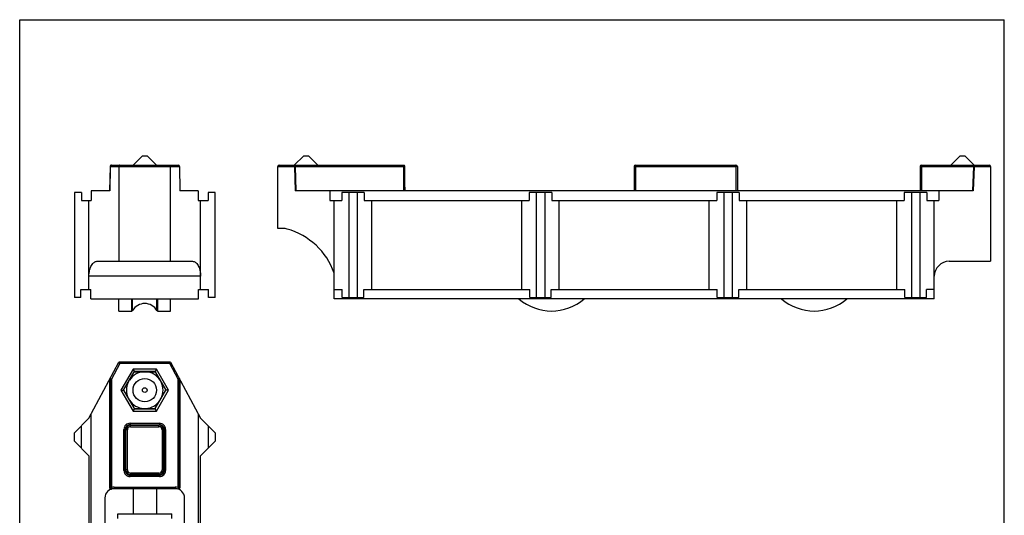
# Model space of a CAD drawing. Units: millimetres. Extents: x 492 to 702, y -33 to 264.
# Drawn here: x 492 to 702, y 159 to 264 of the extents above; entities that cross this region are included whole.
import ezdxf

# ---------------------------------------------------------------- set-up
doc = ezdxf.new("R2010")
doc.units = ezdxf.units.MM
doc.header["$LTSCALE"] = 23.1
doc.layers.get('0').update_dxf_attribs({"linetype": 'CONTINUOUS'})

msp = doc.modelspace()

# ---------------------------------------------------------------- linework, layer by layer
for p, q in [((492.06, -32.63), (492.06, 264.37)), ((492.06, 264.37), (702.06, 264.37)), ((702.06, -32.63), (702.06, 264.37))]:
    msp.add_line(p, q)
at = {"color": 7}
for p, q in [((516.24, 233.34), (518.23, 235.33)), ((518.23, 235.33), (519.23, 235.33)), ((521.22, 233.34), (519.23, 235.33)), ((550.63, 233.33), (552.63, 235.33)), ((552.63, 235.33), (553.63, 235.33)), ((555.63, 233.33), (553.63, 235.33)), ((690.63, 233.33), (692.63, 235.33)), ((692.63, 235.33), (693.63, 235.33)), ((695.63, 233.33), (693.63, 235.33)), ((511.62, 233.33), (525.84, 233.33)), ((547.43, 233.33), (573.92, 233.33)), ((623.43, 233.33), (644.83, 233.33)), ((684.43, 233.33), (698.83, 233.33)), ((511.32, 233.03), (511.23, 227.83)), ((513.23, 233.03), (513.23, 212.83)), ((524.23, 212.83), (524.23, 233.03)), ((526.14, 233.03), (526.23, 227.83)), ((547.13, 219.83), (547.13, 233.03)), ((623.13, 233.03), (623.13, 227.83)), ((645.13, 233.03), (645.13, 227.83)), ((684.13, 233.03), (684.13, 227.83)), ((699.13, 233.03), (699.13, 212.83)), ((503.73, 227.53), (503.73, 205.13)), ((505.23, 227.53), (503.73, 227.53)), ((505.23, 227.53), (505.23, 225.83)), ((507.33, 227.83), (507.33, 225.83)), ((511.27, 227.83), (507.33, 227.83)), ((530.13, 227.83), (526.2, 227.83)), ((530.13, 227.83), (530.13, 225.83)), ((533.73, 227.53), (532.23, 227.53)), ((532.23, 227.53), (532.23, 225.83)), ((533.73, 205.13), (533.73, 227.53)), ((695.45, 227.83), (550.82, 227.83)), ((558.2, 227.83), (558.2, 225.83)), ((560.73, 227.53), (560.73, 225.83)), ((565.53, 227.53), (560.73, 227.53)), ((562.23, 227.53), (562.23, 205.13)), ((564.03, 227.53), (564.03, 205.13)), ((565.53, 227.53), (565.53, 225.83)), ((600.73, 227.53), (600.73, 225.83)), ((605.53, 227.53), (600.73, 227.53)), ((602.23, 227.53), (602.23, 205.13)), ((604.03, 227.53), (604.03, 205.13)), ((605.53, 227.53), (605.53, 225.83)), ((645.53, 227.53), (640.73, 227.53)), ((640.73, 227.53), (640.73, 225.83)), ((642.23, 227.53), (642.23, 205.13)), ((644.03, 227.53), (644.03, 205.13)), ((645.53, 227.53), (645.53, 225.83)), ((685.53, 227.53), (680.73, 227.53)), ((680.73, 227.53), (680.73, 225.83)), ((682.23, 227.53), (682.23, 205.13)), ((684.03, 227.53), (684.03, 205.13)), ((685.53, 227.53), (685.53, 225.83)), ((688.07, 227.83), (688.07, 225.83)), ((505.23, 225.83), (507.33, 225.83)), ((506.83, 206.83), (506.83, 225.83)), ((530.13, 225.83), (532.23, 225.83)), ((530.63, 206.83), (530.63, 225.83)), ((558.2, 225.83), (560.73, 225.83)), ((559.13, 204.83), (559.13, 225.83)), ((565.53, 225.83), (600.73, 225.83)), ((567.13, 206.83), (567.13, 225.83)), ((599.13, 206.83), (599.13, 225.83)), ((605.53, 225.83), (640.73, 225.83)), ((607.13, 206.83), (607.13, 225.83)), ((639.13, 206.83), (639.13, 225.83)), ((645.53, 225.83), (680.73, 225.83)), ((647.13, 206.83), (647.13, 225.83)), ((679.13, 206.83), (679.13, 225.83)), ((685.53, 225.83), (688.07, 225.83)), ((687.13, 204.83), (687.13, 225.83)), ((548.29, 219.83), (547.13, 219.83)), ((508.54, 212.83), (528.92, 212.83)), ((690.33, 212.83), (699.13, 212.83)), ((505.13, 205.13), (505.13, 206.83)), ((505.13, 206.83), (507.23, 206.83)), ((507.23, 204.83), (507.23, 206.83)), ((530.23, 206.83), (532.33, 206.83)), ((530.23, 204.83), (530.23, 206.83)), ((532.33, 205.13), (532.33, 206.83)), ((559.13, 206.83), (560.83, 206.83)), ((560.83, 205.13), (560.83, 206.83)), ((565.43, 205.13), (565.43, 206.83)), ((565.43, 206.83), (600.83, 206.83)), ((600.83, 205.13), (600.83, 206.83)), ((605.43, 205.13), (605.43, 206.83)), ((605.43, 206.83), (640.83, 206.83)), ((640.83, 205.13), (640.83, 206.83)), ((645.43, 206.83), (680.83, 206.83)), ((645.43, 205.13), (645.43, 206.83)), ((680.83, 205.13), (680.83, 206.83)), ((687.13, 206.83), (685.43, 206.83)), ((685.43, 205.13), (685.43, 206.83)), ((505.13, 205.13), (503.73, 205.13)), ((507.23, 204.83), (530.23, 204.83)), ((513.23, 202.22), (513.23, 204.83)), ((524.23, 202.22), (524.23, 204.83)), ((533.73, 205.13), (532.33, 205.13)), ((687.13, 204.83), (559.13, 204.83)), ((560.83, 205.13), (565.43, 205.13)), ((600.83, 205.13), (605.43, 205.13)), ((640.83, 205.13), (645.43, 205.13)), ((680.83, 205.13), (685.43, 205.13)), ((513.23, 202.22), (515.96, 202.22)), ((521.5, 202.22), (524.23, 202.22)), ((506.83, 179.34), (513.23, 191.34)), ((524.23, 191.34), (513.23, 191.34)), ((513.41, 191.04), (513.23, 191.34)), ((524.05, 191.04), (524.23, 191.34)), ((524.23, 191.34), (530.63, 179.34)), ((516.25, 189.84), (513.65, 185.34)), ((514.23, 185.34), (516.48, 189.24)), ((516.25, 189.84), (516.54, 189.34)), ((521.21, 189.84), (516.25, 189.84)), ((516.54, 189.34), (516.48, 189.24)), ((516.48, 189.24), (520.98, 189.24)), ((520.92, 189.34), (516.54, 189.34)), ((521.21, 189.84), (520.92, 189.34)), ((520.98, 189.24), (520.92, 189.34)), ((520.98, 189.24), (523.23, 185.34)), ((523.81, 185.34), (521.21, 189.84)), ((511.23, 187.51), (511.23, 164.53)), ((526.23, 187.51), (526.23, 164.53)), ((513.65, 185.34), (516.25, 180.84)), ((513.65, 185.34), (514.23, 185.34)), ((514.23, 185.34), (516.48, 181.44)), ((520.98, 181.44), (523.23, 185.34)), ((521.21, 180.84), (523.81, 185.34)), ((523.81, 185.34), (523.23, 185.34)), ((516.25, 180.84), (516.54, 181.34)), ((516.25, 180.84), (521.21, 180.84)), ((516.48, 181.44), (516.54, 181.34)), ((516.48, 181.44), (520.98, 181.44)), ((516.54, 181.34), (520.92, 181.34)), ((520.92, 181.34), (520.98, 181.44)), ((521.21, 180.84), (520.92, 181.34)), ((503.73, 176.24), (506.83, 179.34)), ((507.33, 50.4), (507.33, 180.28)), ((530.13, 180.28), (530.13, 50.4)), ((530.63, 179.34), (533.73, 176.24)), ((505.23, 172.94), (505.23, 177.74)), ((532.23, 177.74), (532.23, 172.94)), ((503.73, 174.44), (503.73, 176.24)), ((506.83, 171.34), (503.73, 174.44)), ((530.63, 171.34), (533.73, 174.44)), ((533.73, 176.24), (533.73, 174.44)), ((506.83, 171.34), (506.83, 139.34)), ((530.63, 139.34), (530.63, 171.34)), ((511.7, 164.27), (512.23, 164.34)), ((512.23, 164.34), (525.23, 164.34)), ((516.23, 164.34), (516.23, 158.96)), ((521.23, 164.34), (521.23, 158.96)), ((525.23, 164.34), (525.76, 164.27)), ((510.23, 162.34), (510.23, 115.34)), ((527.23, 115.34), (527.23, 162.34)), ((512.98, 157.96), (512.98, 158.96)), ((512.98, 158.96), (524.48, 158.96)), ((524.48, 157.96), (524.48, 158.96))]:
    msp.add_line(p, q, dxfattribs=at)
at = {"color": 9}
for p, q in [((550.79, 233.33), (550.79, 233.03)), ((623.43, 233.33), (623.43, 227.83)), ((644.83, 233.33), (644.83, 227.83)), ((684.43, 233.33), (684.43, 227.83)), ((695.48, 233.33), (695.48, 233.03)), ((511.36, 233.03), (511.27, 227.83)), ((511.36, 233.03), (526.11, 233.03)), ((526.11, 233.03), (526.2, 227.83)), ((547.13, 233.03), (550.65, 233.03)), ((550.65, 233.03), (550.82, 227.83)), ((550.79, 233.03), (550.96, 227.83)), ((550.79, 233.03), (573.92, 233.03)), ((623.43, 233.03), (644.83, 233.03)), ((684.43, 233.03), (695.48, 233.03)), ((695.48, 233.03), (695.31, 227.83)), ((695.62, 233.03), (695.45, 227.83)), ((695.62, 233.03), (699.13, 233.03)), ((530.63, 209.63), (506.83, 209.63)), ((515.96, 202.22), (515.96, 204.83)), ((516.13, 202.32), (516.13, 204.83)), ((521.33, 202.32), (521.33, 204.83)), ((521.5, 202.22), (521.5, 204.83)), ((513.41, 191.04), (511.62, 187.68)), ((524.05, 191.04), (513.41, 191.04)), ((525.84, 187.68), (524.05, 191.04)), ((511.3, 187.64), (511.23, 187.51)), ((511.32, 187.68), (511.32, 164.56)), ((511.62, 187.68), (511.32, 187.68)), ((511.62, 187.68), (511.36, 187.83)), ((511.62, 187.68), (511.62, 164.56)), ((525.84, 187.68), (526.11, 187.83)), ((525.84, 164.56), (525.84, 187.68)), ((525.84, 187.68), (526.14, 187.68)), ((526.14, 164.56), (526.14, 187.68)), ((526.16, 187.64), (526.23, 187.51)), ((514.3, 168.2), (514.3, 176.98)), ((514.3, 176.98), (514.59, 176.98)), ((514.59, 168.2), (514.59, 176.98)), ((514.72, 176.85), (514.59, 176.98)), ((514.72, 168.33), (514.72, 176.85)), ((515.02, 176.85), (514.72, 176.85)), ((515.02, 168.33), (515.02, 176.85)), ((515.59, 178.27), (515.59, 177.97)), ((515.59, 178.27), (521.87, 178.27)), ((515.72, 177.85), (515.59, 177.97)), ((515.59, 177.97), (521.87, 177.97)), ((515.72, 177.55), (515.72, 177.85)), ((515.72, 177.85), (521.74, 177.85)), ((515.72, 177.55), (521.74, 177.55)), ((521.74, 177.85), (521.87, 177.97)), ((521.74, 177.55), (521.74, 177.85)), ((521.87, 178.27), (521.87, 177.97)), ((522.44, 176.85), (522.44, 168.33)), ((522.44, 176.85), (522.74, 176.85)), ((522.74, 176.85), (522.87, 176.98)), ((522.74, 176.85), (522.74, 168.33)), ((522.87, 176.98), (522.87, 168.2)), ((523.17, 176.98), (522.87, 176.98)), ((523.17, 176.98), (523.17, 168.2)), ((514.3, 168.2), (514.59, 168.2)), ((514.72, 168.33), (514.59, 168.2)), ((515.02, 168.33), (514.72, 168.33)), ((522.44, 168.33), (522.74, 168.33)), ((522.74, 168.33), (522.87, 168.2)), ((523.17, 168.2), (522.87, 168.2)), ((515.72, 167.33), (515.59, 167.2)), ((515.59, 166.9), (515.59, 167.2)), ((521.87, 167.2), (515.59, 167.2)), ((521.87, 166.9), (515.59, 166.9)), ((515.72, 167.63), (515.72, 167.33)), ((521.74, 167.63), (515.72, 167.63)), ((521.74, 167.33), (515.72, 167.33)), ((521.74, 167.63), (521.74, 167.33)), ((521.74, 167.33), (521.87, 167.2)), ((521.87, 166.9), (521.87, 167.2)), ((511.62, 164.56), (511.7, 164.27)), ((512.23, 164.64), (512.23, 164.34)), ((512.23, 164.64), (525.23, 164.64)), ((525.23, 164.64), (525.23, 164.34)), ((525.84, 164.56), (525.76, 164.27))]:
    msp.add_line(p, q, dxfattribs=at)
at = {"color": 7}
msp.add_lwpolyline([(574.24, 227.83), (574.23, 229.48), (574.23, 231.37), (574.22, 233.03)], dxfattribs=at)
for radius in [2.5, 0.5]:
    msp.add_circle((518.73, 185.34), radius, dxfattribs=at)
for centre, radius, start, end in [((511.62, 233.03), 0.3, 90, 179), ((525.84, 233.03), 0.3, 1, 90), ((547.43, 233.03), 0.3, 90, 180), ((573.92, 233.03), 0.3, 21.3886, 67.4217), ((573.92, 233.03), 0.299, 56.5591, 67.4233), ((573.92, 233.03), 0.3, 11.8985, 56.5879), ((623.43, 233.03), 0.3, 90, 180), ((644.83, 233.03), 0.3, 0, 90), ((684.43, 233.03), 0.3, 90, 180), ((698.83, 233.03), 0.3, 0, 90), ((573.91, 233.03), 0.303, 0.5638, 11.9162), ((548.29, 216.83), 3, 74.1247, 90), ((545.01, 205.29), 15, 19.6427, 74.1247), ((690.33, 209.63), 3.2, 90, 180), ((518.73, 200.82), 3, 30, 150), ((605.51, 212.82), 10.6, 228.9371, 311.0629), ((661.51, 212.82), 10.6, 228.9379, 311.0621), ((515.96, 202.42), 0.2, 270, 330), ((521.5, 202.42), 0.2, 210, 270), ((518.73, 185.34), 3.91, 93.2187, 146.7813), ((518.73, 185.34), 3.91, 33.2187, 86.7813), ((518.73, 185.34), 3.91, 153.2187, 206.7813), ((518.73, 185.34), 3.91, 333.2187, 26.7813), ((518.73, 185.34), 3.91, 213.2187, 266.7813), ((518.73, 185.34), 3.91, 273.2187, 326.7813), ((512.23, 162.34), 2, 90, 180), ((511.53, 164.53), 0.3, 179.9997, 287.7194), ((511.62, 164.56), 0.3, 180.0022, 246.3048), ((525.23, 162.34), 2, 0, 90), ((525.84, 164.56), 0.301, 254.7199, 267.5867), ((525.84, 164.56), 0.3, 267.5242, 0.0027), ((525.93, 164.53), 0.3, 306.3015, 0.0004)]:
    msp.add_arc(centre, radius, start, end, dxfattribs=at)
at = {"color": 9}
for centre, radius, start, end in [((551.31, 217.16), 15.89, 91.8692, 92.3787), ((695, 218.11), 14.93, 87.605, 88.1472), ((515.59, 176.98), 1.3, 89.9949, 180.0046), ((515.59, 176.98), 0.999, 89.9768, 180.0232), ((515.72, 176.85), 1, 90.0091, 179.9909), ((515.72, 176.85), 0.7, 89.9935, 180.0065), ((521.74, 176.85), 1, 0.0091, 89.9909), ((521.74, 176.85), 0.7, 359.9935, 90.0065), ((521.87, 176.98), 1.3, 359.9949, 90.0046), ((521.87, 176.98), 0.999, 359.9768, 90.0232), ((515.59, 168.2), 1.3, 179.9949, 270.0046), ((515.59, 168.2), 0.999, 179.9756, 270.0244), ((515.72, 168.33), 1, 180.0091, 269.9909), ((515.72, 168.33), 0.7, 179.9928, 270.0072), ((521.74, 168.33), 1, 270.0091, 359.9909), ((521.74, 168.33), 0.7, 269.9928, 0.0072), ((521.87, 168.2), 1.3, 269.9949, 0.0046), ((521.87, 168.2), 0.999, 269.9756, 0.0244), ((511.93, 162.34), 2.3, 105.4012, 107.7631), ((512.23, 162.34), 2.3, 90, 105.3591), ((525.23, 162.34), 2.3, 74.6408, 90), ((525.53, 162.34), 2.3, 72.2354, 74.5972)]:
    msp.add_arc(centre, radius, start, end, dxfattribs=at)
at = {"color": 7}
for centre, major_axis, start_param, end_param in [((511.53, 187.51), (0.141, 0.265), 1.570796, 2.061039), ((525.93, 187.51), (-0.141, 0.265), -2.061039, -1.570796)]:
    msp.add_ellipse(centre, major_axis=major_axis, ratio=0.999313, start_param=start_param, end_param=end_param, dxfattribs=at)
at = {"color": 9}
for points, knots in [([(511.62, 233.33), (511.59, 233.33), (511.52, 233.31), (511.4, 233.22), (511.36, 233.1), (511.36, 233.03)], [0, 0, 0, 0, 0.237373, 0.483649, 1, 1, 1, 1]), ([(525.84, 233.33), (525.88, 233.33), (525.95, 233.31), (526.06, 233.22), (526.11, 233.1), (526.11, 233.03)], [0, 0, 0, 0, 0.237373, 0.483649, 1, 1, 1, 1]), ([(550.79, 233.33), (550.75, 233.33), (550.68, 233.25), (550.66, 233.14), (550.65, 233.07), (550.65, 233.03)], [0, 0, 0, 0, 0.379621, 0.670854, 1, 1, 1, 1]), ([(695.48, 233.33), (695.52, 233.33), (695.59, 233.25), (695.61, 233.14), (695.62, 233.07), (695.62, 233.03)], [0, 0, 0, 0, 0.379608, 0.670855, 1, 1, 1, 1]), ([(511.36, 233.03), (511.35, 233.03), (511.34, 233.03), (511.33, 233.03), (511.33, 233.03), (511.32, 233.03), (511.32, 233.03)], [0, 0, 0, 0, 0.427511, 0.738535, 0.928832, 1, 1, 1, 1]), ([(526.14, 233.03), (526.14, 233.03), (526.14, 233.03), (526.13, 233.03), (526.12, 233.03), (526.11, 233.03), (526.11, 233.03)], [0, 0, 0, 0, 0.071171, 0.261468, 0.57249, 1, 1, 1, 1]), ([(574.22, 233.03), (574.22, 233.03), (574.21, 233.03), (574.21, 233.03), (574.2, 233.03), (574.19, 233.03), (574.16, 233.03), (574.13, 233.03), (574.08, 233.03), (574.01, 233.03), (573.96, 233.03), (573.92, 233.03)], [0, 0, 0, 0, 0.005045, 0.019665, 0.043837, 0.077201, 0.169857, 0.294195, 0.445517, 0.618451, 1, 1, 1, 1]), ([(623.43, 233.03), (623.4, 233.03), (623.34, 233.03), (623.27, 233.03), (623.23, 233.03), (623.19, 233.03), (623.16, 233.03), (623.15, 233.03), (623.14, 233.03), (623.14, 233.03), (623.13, 233.03), (623.13, 233.03)], [0, 0, 0, 0, 0.382399, 0.555258, 0.706679, 0.830934, 0.923428, 0.956481, 0.980346, 0.994863, 1, 1, 1, 1]), ([(645.13, 233.03), (645.13, 233.03), (645.13, 233.03), (645.13, 233.03), (645.12, 233.03), (645.11, 233.03), (645.08, 233.03), (645.04, 233.03), (645, 233.03), (644.93, 233.03), (644.87, 233.03), (644.83, 233.03)], [0, 0, 0, 0, 0.005137, 0.019654, 0.043519, 0.076572, 0.169066, 0.293321, 0.444742, 0.617601, 1, 1, 1, 1]), ([(684.43, 233.03), (684.4, 233.03), (684.34, 233.03), (684.27, 233.03), (684.23, 233.03), (684.19, 233.03), (684.16, 233.03), (684.15, 233.03), (684.14, 233.03), (684.14, 233.03), (684.13, 233.03), (684.13, 233.03)], [0, 0, 0, 0, 0.382477, 0.555351, 0.70675, 0.830983, 0.923465, 0.956513, 0.980365, 0.994869, 1, 1, 1, 1])]:
    msp.add_open_spline(points, degree=3, knots=knots, dxfattribs=at)
at = {"color": 7}
for points, knots in [([(513.41, 233.33), (513.39, 233.33), (513.34, 233.31), (513.28, 233.25), (513.24, 233.15), (513.23, 233.07), (513.23, 233.03)], [0, 0, 0, 0, 0.176875, 0.394701, 0.673887, 1, 1, 1, 1]), ([(524.05, 233.33), (524.07, 233.33), (524.12, 233.31), (524.18, 233.25), (524.22, 233.15), (524.23, 233.07), (524.23, 233.03)], [0, 0, 0, 0, 0.176875, 0.394701, 0.673887, 1, 1, 1, 1]), ([(573.92, 233.33), (573.92, 233.33), (573.92, 233.33), (573.92, 233.32), (573.92, 233.32), (573.92, 233.3), (573.92, 233.28), (573.92, 233.26), (573.92, 233.25)], [0, 0, 0, 0, 0.016626, 0.065698, 0.146755, 0.259254, 0.574746, 1, 1, 1, 1]), ([(573.92, 233.25), (573.92, 233.23), (573.92, 233.16), (573.92, 233.09), (573.92, 233.03)], [0, 0, 0, 0, 0.211768, 1, 1, 1, 1]), ([(506.83, 209.63), (506.83, 210.06), (506.9, 210.7), (507.13, 211.47), (507.35, 211.95), (507.61, 212.33), (507.89, 212.61), (508.21, 212.79), (508.43, 212.83), (508.54, 212.83)], [0, 0, 0, 0, 0.330803, 0.480226, 0.613695, 0.730172, 0.830815, 0.918988, 1, 1, 1, 1]), ([(528.92, 212.83), (529.03, 212.83), (529.25, 212.79), (529.57, 212.61), (529.86, 212.33), (530.12, 211.95), (530.33, 211.47), (530.56, 210.7), (530.63, 210.06), (530.63, 209.63)], [0, 0, 0, 0, 0.081012, 0.169185, 0.269828, 0.386305, 0.519774, 0.669197, 1, 1, 1, 1]), ([(511.62, 164.56), (511.58, 164.56), (511.53, 164.56), (511.46, 164.56), (511.41, 164.56), (511.38, 164.56), (511.35, 164.56), (511.33, 164.56), (511.32, 164.56), (511.32, 164.56)], [0, 0, 0, 0, 0.37854, 0.550045, 0.700802, 0.825266, 0.918877, 0.977754, 1, 1, 1, 1]), ([(525.84, 164.56), (525.88, 164.56), (525.93, 164.56), (526, 164.56), (526.05, 164.56), (526.08, 164.56), (526.11, 164.56), (526.13, 164.56), (526.14, 164.56), (526.14, 164.56)], [0, 0, 0, 0, 0.37854, 0.550045, 0.700802, 0.825266, 0.918877, 0.977754, 1, 1, 1, 1])]:
    msp.add_open_spline(points, degree=3, knots=knots, dxfattribs=at)
for points in [[(573.92, 233.33), (573.96, 233.33), (574, 233.32), (574.03, 233.31)], [(511.32, 187.68), (511.32, 187.73), (511.33, 187.78), (511.36, 187.83)], [(526.11, 187.83), (526.13, 187.78), (526.14, 187.73), (526.14, 187.68)], [(511.7, 164.27), (511.64, 164.25), (511.56, 164.25), (511.5, 164.28)], [(525.98, 164.23), (525.93, 164.23), (525.88, 164.23), (525.84, 164.24)], [(526.11, 164.29), (526.07, 164.26), (526.03, 164.24), (525.98, 164.23)]]:
    msp.add_open_spline(points, degree=3, dxfattribs=at)
at = {"color": 9}
msp.add_open_spline([(573.92, 233.03), (573.93, 231.3), (573.93, 229.56), (573.94, 227.83)], degree=3, dxfattribs=at)

doc.saveas('drawing.dxf')
